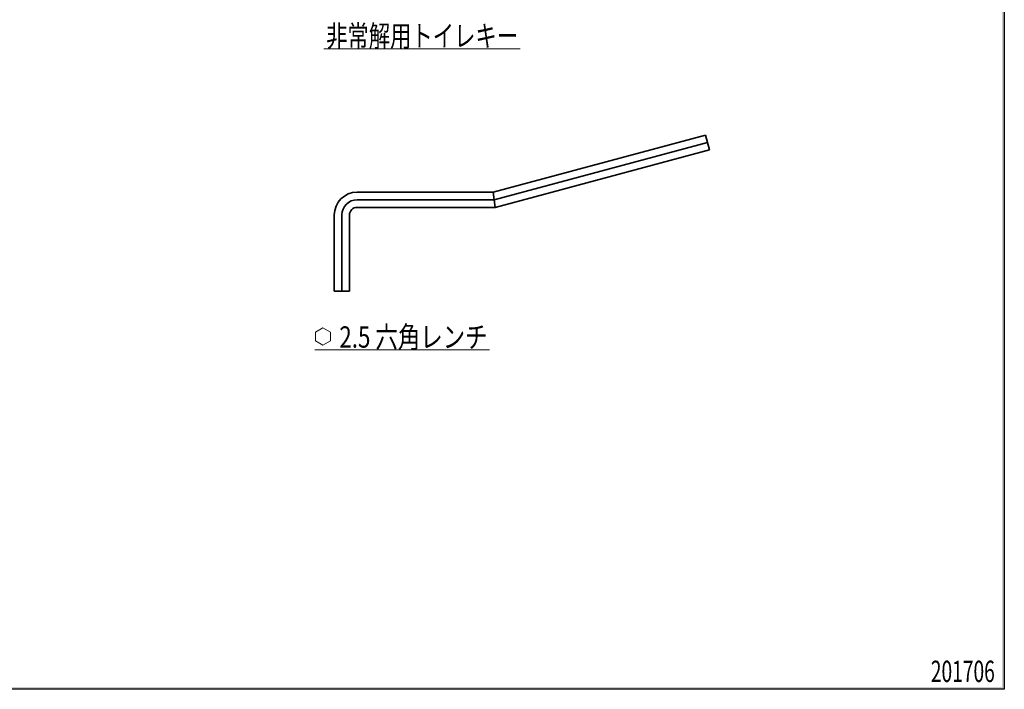
# Model space of a CAD drawing. Units: millimetres. Extents: x -188 to 188, y -138 to 138.
# Drawn here: x 27 to 188, y -138 to -28 of the extents above; entities that cross this region are included whole.
import ezdxf
from ezdxf.enums import TextEntityAlignment as Align

# ---------------------------------------------------------------- set-up
doc = ezdxf.new("R2010")
doc.units = ezdxf.units.MM
doc.header["$LTSCALE"] = 0.25
doc.layers.add('ZUWAKU', color=7, linetype='Continuous')
doc.styles.add('dcStyle0', font='ＭＳ ゴシック', dxfattribs={"width": 0.77})

# ---------------------------------------------------------------- blocks, each defined once
blk = doc.blocks.new('DC_GROUP_1612L 表示付ボルト_34')
at = {"color": 7, "linetype": 'Continuous', "lineweight": 13}
for p, q in [((75.34, -79.69), (76.57, -78.98)), ((76.57, -78.98), (77.81, -79.69)), ((75.34, -81.12), (75.34, -79.69)), ((77.81, -79.69), (77.81, -81.12)), ((76.57, -81.83), (75.34, -81.12)), ((77.81, -81.12), (76.57, -81.83))]:
    blk.add_line(p, q, dxfattribs=at)
blk = doc.blocks.new('DC_FILL_GROUP_68')
at = {"layer": 'ZUWAKU', "color": 6, "linetype": 'Continuous', "lineweight": 25}
for p, q in [((188.4, 131.5), (188.4, -138.3)), ((188.4, -138.3), (-188.4, -138.3))]:
    blk.add_line(p, q, dxfattribs=at)
blk = doc.blocks.new('DC_GROUP_1612L 表示付ボルト_67')
at = {"layer": 'ZUWAKU'}
blk.add_hatch(color=6, dxfattribs=at).paths.add_polyline_path([(5.81, 131.5), (188.4, 131.5), (188.4, -138.3), (-188.4, -138.3), (-188.4, 131.5), (-14.19, 131.5), (-14.3, 131.1), (-188, 131.1), (-188, -137.9), (188, -137.9), (188, 131.1), (5.7, 131.1)], flags=0)
at = {"layer": 'ZUWAKU', "linetype": 'Continuous'}
blk.add_blockref('DC_FILL_GROUP_68', (0, 0), dxfattribs=at)
blk = doc.blocks.new('DC_GROUP_1612L 表示付ボルト_66')
at = {"linetype": 'Continuous'}
blk.add_blockref('DC_GROUP_1612L 表示付ボルト_67', (0, 0), dxfattribs=at)
blk = doc.blocks.new('DC_GROUP_1612L 表示付ボルト_59')
at = {"linetype": 'Continuous'}
blk.add_blockref('DC_GROUP_1612L 表示付ボルト_66', (0, 0), dxfattribs=at)
blk = doc.blocks.new('DC_GROUP_1612L 表示付ボルト_69')
at = {"color": 5, "linetype": 'Continuous', "lineweight": 13}
blk.add_line((75.24, -82.61), (103.94, -82.61), dxfattribs=at)
at = {"color": 7, "style": 'dcStyle0', "width": 0.769231}
blk.add_text('\u30002.5 六角レンチ', height=3.5, dxfattribs=at).set_placement((75.59, -82.26), (103.59, -82.26), align=Align.FIT)
blk = doc.blocks.new('DC_GROUP_1612L 表示付ボルト_70')
at = {"color": 5, "linetype": 'Continuous', "lineweight": 13}
blk.add_line((76.75, -33.22), (108.95, -33.22), dxfattribs=at)
at = {"color": 7, "style": 'dcStyle0', "width": 0.769231}
blk.add_text('非常解用トイレキー', height=3.5, dxfattribs=at).set_placement((77.1, -32.87), (108.6, -32.87), align=Align.FIT)

msp = doc.modelspace()

# ---------------------------------------------------------------- linework, layer by layer
at = {"color": 2, "linetype": 'Continuous', "lineweight": 35}
for p, q in [((104.525, -56.743), (139.366, -47.407)), ((139.689, -48.614), (139.366, -47.407)), ((104.689, -57.993), (139.689, -48.614)), ((104.854, -59.243), (140.013, -49.822)), ((140.013, -49.822), (139.689, -48.614)), ((82.189, -56.743), (104.525, -56.743)), ((82.189, -57.993), (104.689, -57.993)), ((104.525, -56.743), (104.689, -57.993)), ((104.689, -57.993), (104.854, -59.243)), ((82.189, -59.243), (104.854, -59.243)), ((78.439, -60.493), (78.439, -72.993)), ((79.689, -60.493), (79.689, -72.993)), ((80.939, -60.493), (80.939, -72.993)), ((79.689, -72.993), (78.439, -72.993)), ((80.939, -72.993), (79.689, -72.993))]:
    msp.add_line(p, q, dxfattribs=at)
for radius in [3.75, 2.5, 1.25]:
    msp.add_arc((82.189, -60.493), radius, 90, 180, dxfattribs=at)

# ---------------------------------------------------------------- block references
at = {"linetype": 'Continuous'}
for name in ['DC_GROUP_1612L 表示付ボルト_59', 'DC_GROUP_1612L 表示付ボルト_70', 'DC_GROUP_1612L 表示付ボルト_69', 'DC_GROUP_1612L 表示付ボルト_34']:
    msp.add_blockref(name, (0, 0), dxfattribs=at)

# ---------------------------------------------------------------- texts
at = {"layer": 'ZUWAKU', "color": 7, "style": 'dcStyle0', "width": 0.769231}
msp.add_text('201706', height=3.5, dxfattribs=at).set_placement((176.342, -137.108), (186.842, -137.108), align=Align.FIT)

doc.saveas('drawing.dxf')
